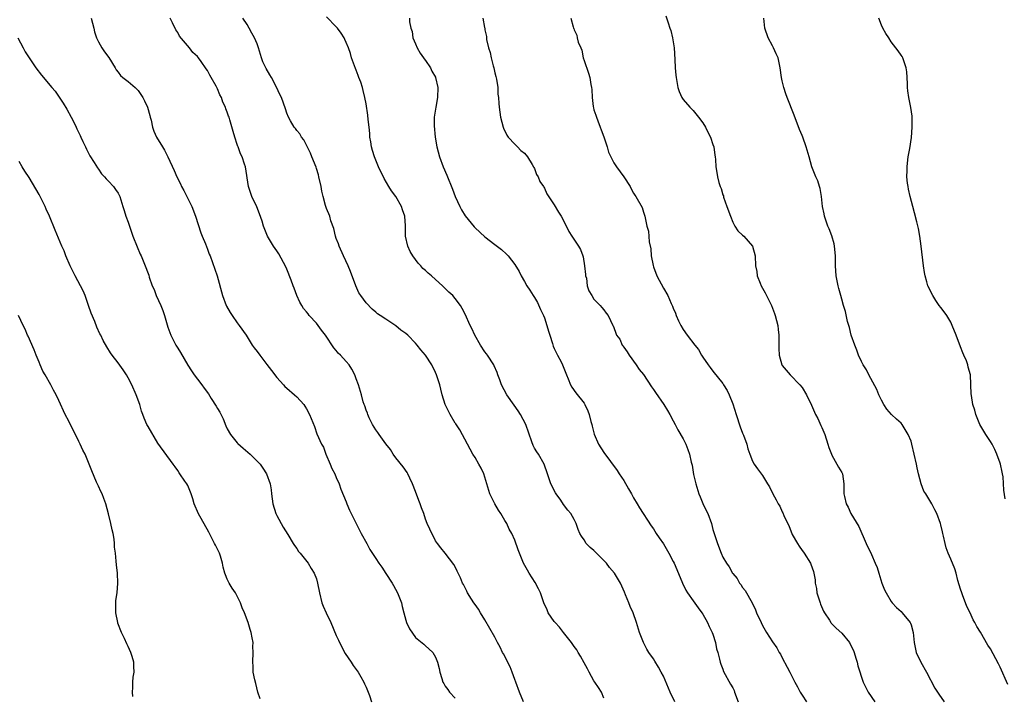
# Model space of a CAD drawing. Units: inches. Extents: x 2613000 to 2616000, y 1479000 to 1482000.
# Drawn here: x 2615645 to 2615844, y 1479398 to 1479535 of the extents above; entities that cross this region are included whole.
import ezdxf

# ---------------------------------------------------------------- set-up
doc = ezdxf.new("R2010")
doc.units = ezdxf.units.IN
doc.header["$MEASUREMENT"] = 0
doc.layers.add('LD26131479_10ft', color=254, linetype='Continuous')

msp = doc.modelspace()

# ---------------------------------------------------------------- linework, layer by layer
at = {"layer": 'LD26131479_10ft'}
for points, elevation in [([(2615659.55, 1479535), (2615660.04, 1479533), (2615660.22, 1479532.22), (2615660.6, 1479531), (2615661, 1479530.18), (2615661.68, 1479529), (2615662.22, 1479528.22), (2615663.06, 1479527.06), (2615664.37, 1479525), (2615664.58, 1479524.58), (2615665, 1479524.08), (2615665.43, 1479523.43), (2615665.94, 1479523), (2615667, 1479522.18), (2615668.39, 1479521), (2615669, 1479520.42), (2615669.97, 1479519), (2615670.29, 1479518.29), (2615670.92, 1479517), (2615671.33, 1479515.33), (2615671.44, 1479515), (2615671.61, 1479514.39), (2615671.9, 1479513), (2615672.19, 1479512.19), (2615672.73, 1479511), (2615673.93, 1479509), (2615674.32, 1479508.32), (2615675.01, 1479507), (2615676.27, 1479504.27), (2615676.82, 1479503), (2615677.55, 1479501.55), (2615677.78, 1479501), (2615678.22, 1479500.22), (2615679.81, 1479497), (2615680.59, 1479495), (2615681.64, 1479491.64), (2615681.9, 1479491), (2615682.58, 1479489.42), (2615683, 1479488.37), (2615683.37, 1479487.37), (2615683.53, 1479487), (2615684.96, 1479483), (2615686.05, 1479479), (2615686.79, 1479477), (2615686.86, 1479476.86), (2615687.57, 1479475.57), (2615687.95, 1479475), (2615689, 1479473.52), (2615689.41, 1479473), (2615690.78, 1479471), (2615692.03, 1479469), (2615692.44, 1479468.44), (2615693, 1479467.74), (2615693.53, 1479467), (2615695, 1479465.11), (2615695.89, 1479463.89), (2615697, 1479462.45), (2615698.34, 1479461), (2615698.64, 1479460.64), (2615699, 1479460.3), (2615700.56, 1479459), (2615701, 1479458.58), (2615702.43, 1479457), (2615702.66, 1479456.66), (2615703, 1479456.12), (2615703.59, 1479455), (2615704.57, 1479452.57), (2615705.1, 1479451.1), (2615706.03, 1479449), (2615706.39, 1479448.39), (2615706.89, 1479447), (2615707.74, 1479445), (2615708.09, 1479444.09), (2615708.7, 1479443), (2615709, 1479442.27), (2615709.58, 1479441), (2615709.93, 1479439.93), (2615711, 1479437.35), (2615711.12, 1479437), (2615711.69, 1479435.69), (2615711.98, 1479435), (2615713, 1479433.02), (2615713.65, 1479431.65), (2615714.01, 1479431), (2615715.15, 1479429), (2615715.79, 1479427.79), (2615717, 1479425.93), (2615717.56, 1479425), (2615718.17, 1479424.17), (2615719, 1479422.94), (2615720.26, 1479421), (2615720.53, 1479420.53), (2615721.36, 1479419), (2615722.15, 1479417), (2615722.29, 1479416.29), (2615722.64, 1479415), (2615723, 1479413.51), (2615723.18, 1479413), (2615723.75, 1479411.75), (2615725, 1479409.99), (2615726.65, 1479408.65), (2615727, 1479408.29), (2615727.7, 1479407.7), (2615728.47, 1479407), (2615729, 1479406.01), (2615729.43, 1479405), (2615729.75, 1479403.75), (2615729.9, 1479403), (2615730.27, 1479401.73), (2615730.53, 1479401), (2615730.71, 1479400.71), (2615731, 1479400.2), (2615731.5, 1479399.5), (2615731.84, 1479399), (2615733, 1479397.75)], 9320), ([(2615746.76, 1479397), (2615745.95, 1479399), (2615745.23, 1479401), (2615745, 1479401.54), (2615744.48, 1479403), (2615744.06, 1479404.06), (2615742.72, 1479406.72), (2615742.57, 1479407), (2615742.08, 1479408.08), (2615741.55, 1479409), (2615741, 1479410.05), (2615739, 1479413.54), (2615738.08, 1479415), (2615737.69, 1479415.69), (2615737, 1479416.68), (2615736.76, 1479417), (2615736.26, 1479417.74), (2615735.46, 1479419), (2615735.33, 1479419.33), (2615734.7, 1479420.7), (2615734.48, 1479421), (2615734.06, 1479422.06), (2615733.56, 1479423), (2615733.38, 1479423.38), (2615733, 1479424.24), (2615732.75, 1479424.75), (2615730.96, 1479427), (2615730.08, 1479428.09), (2615729.42, 1479429), (2615729.22, 1479429.22), (2615729, 1479429.51), (2615727.85, 1479431.85), (2615727.36, 1479433), (2615727, 1479433.91), (2615726.64, 1479435), (2615726.19, 1479436.19), (2615725.95, 1479437), (2615725.67, 1479437.67), (2615725, 1479439.49), (2615724.39, 1479441), (2615723.82, 1479442.18), (2615723.46, 1479443), (2615723.31, 1479443.31), (2615722.46, 1479444.46), (2615721, 1479446.27), (2615720.45, 1479447), (2615719.92, 1479447.92), (2615719, 1479449.06), (2615717.63, 1479451), (2615717.39, 1479451.39), (2615717, 1479451.9), (2615716.33, 1479453), (2615715.64, 1479454.36), (2615715.34, 1479455), (2615715.27, 1479455.27), (2615715, 1479455.9), (2615714.75, 1479456.75), (2615714.63, 1479457), (2615714.45, 1479457.55), (2615714.06, 1479459), (2615713.45, 1479461), (2615713, 1479462.21), (2615712.74, 1479463), (2615712.14, 1479464.14), (2615711.62, 1479465), (2615711, 1479465.72), (2615709.82, 1479467), (2615709.39, 1479467.39), (2615709, 1479467.9), (2615708.48, 1479468.48), (2615706.83, 1479471), (2615706.02, 1479472.02), (2615705.33, 1479473), (2615705, 1479473.42), (2615703.52, 1479475), (2615703.29, 1479475.29), (2615703, 1479475.7), (2615702.4, 1479476.4), (2615702.03, 1479477), (2615701.66, 1479477.66), (2615701.05, 1479479.05), (2615700.49, 1479480.49), (2615700.31, 1479481), (2615699.89, 1479482.11), (2615699, 1479484.32), (2615698.79, 1479484.79), (2615697.4, 1479487.4), (2615697, 1479488.01), (2615696.32, 1479489), (2615695.13, 1479491), (2615694.3, 1479493), (2615694.01, 1479494.01), (2615693.5, 1479495.5), (2615692.93, 1479496.93), (2615691.98, 1479499), (2615691.28, 1479501), (2615690.65, 1479505), (2615690.5, 1479505.5), (2615689.98, 1479507), (2615689.63, 1479507.63), (2615689.16, 1479509), (2615689.11, 1479509.11), (2615689, 1479509.5), (2615688.5, 1479511), (2615688.15, 1479512.15), (2615687.51, 1479514.49), (2615687.34, 1479515), (2615687.23, 1479515.23), (2615687, 1479516.04), (2615686.72, 1479516.72), (2615686.66, 1479517), (2615686.07, 1479518.07), (2615685.81, 1479519), (2615685.49, 1479519.49), (2615685, 1479520.73), (2615684.74, 1479521.26), (2615683.76, 1479523), (2615683.47, 1479523.47), (2615683, 1479524.42), (2615682.76, 1479524.76), (2615681.73, 1479526.27), (2615681.21, 1479527), (2615681, 1479527.28), (2615680.07, 1479528.07), (2615679.36, 1479529), (2615677.34, 1479531.34), (2615677, 1479532.09), (2615676.64, 1479532.64), (2615675.95, 1479534.05), (2615675.46, 1479535)], 9310), ([(2615763, 1479397.79), (2615762.53, 1479399), (2615761.9, 1479399.9), (2615761.19, 1479401), (2615761, 1479401.27), (2615760, 1479403), (2615759.69, 1479403.69), (2615759, 1479404.88), (2615758.27, 1479406.27), (2615757.81, 1479407), (2615757.52, 1479407.52), (2615757, 1479408.2), (2615756.46, 1479409), (2615754.86, 1479411), (2615754.07, 1479412.07), (2615753.18, 1479413), (2615753, 1479413.23), (2615751.78, 1479415), (2615751.56, 1479415.56), (2615750.89, 1479417), (2615750.18, 1479419), (2615749.82, 1479419.82), (2615749.11, 1479421.11), (2615747.89, 1479423), (2615747.57, 1479423.57), (2615746.81, 1479425), (2615745.97, 1479427), (2615745.7, 1479427.7), (2615745, 1479429.66), (2615744.42, 1479431), (2615743.88, 1479431.88), (2615743.4, 1479433), (2615743, 1479433.63), (2615742.22, 1479435), (2615741.7, 1479435.7), (2615741, 1479437), (2615740, 1479439), (2615739.37, 1479441), (2615739, 1479442.36), (2615738.79, 1479443), (2615738.2, 1479444.2), (2615737.77, 1479445), (2615737, 1479446.32), (2615736.57, 1479447), (2615735.45, 1479449), (2615733.9, 1479451.9), (2615733.1, 1479453.1), (2615733, 1479453.23), (2615731.99, 1479455), (2615731.66, 1479455.66), (2615730.94, 1479457), (2615730.34, 1479459), (2615730.11, 1479460.11), (2615729.89, 1479461), (2615729.23, 1479463), (2615729, 1479463.5), (2615728.25, 1479465), (2615726.98, 1479467), (2615726.04, 1479468.04), (2615725.35, 1479469), (2615725, 1479469.4), (2615723.41, 1479471), (2615723, 1479471.38), (2615722.02, 1479472.02), (2615721, 1479472.91), (2615719, 1479474.22), (2615717.87, 1479475), (2615717.33, 1479475.33), (2615717, 1479475.64), (2615716.25, 1479476.25), (2615715, 1479477.53), (2615713.94, 1479479), (2615713.57, 1479479.57), (2615712.95, 1479480.95), (2615711.88, 1479483.88), (2615711.41, 1479485), (2615710.45, 1479487), (2615709.55, 1479489), (2615709.43, 1479489.43), (2615709, 1479490.55), (2615708.85, 1479491), (2615708.52, 1479492.52), (2615707.92, 1479494.08), (2615707.66, 1479495), (2615707, 1479496.56), (2615706.85, 1479497), (2615706.81, 1479497.19), (2615706.34, 1479499), (2615706.09, 1479500.09), (2615705.96, 1479501), (2615705.5, 1479503), (2615705.39, 1479503.39), (2615705, 1479504.63), (2615704.9, 1479504.9), (2615704.05, 1479507), (2615703.76, 1479507.76), (2615703, 1479509.38), (2615702.42, 1479510.42), (2615701.99, 1479511), (2615701.64, 1479511.64), (2615701, 1479512.35), (2615700.74, 1479512.74), (2615700.52, 1479513), (2615699.75, 1479514.25), (2615699.32, 1479515), (2615699, 1479515.8), (2615698.72, 1479516.72), (2615697.94, 1479519), (2615697.6, 1479519.6), (2615696.94, 1479521.07), (2615695.92, 1479523), (2615695.57, 1479523.57), (2615694.85, 1479524.85), (2615694.2, 1479526.2), (2615693.88, 1479527), (2615693.27, 1479529), (2615693, 1479529.82), (2615692.5, 1479531), (2615691.95, 1479531.95), (2615691.42, 1479533), (2615691, 1479533.7), (2615690.11, 1479535)], 9300), ([(2615777.33, 1479397), (2615776.4, 1479399), (2615775, 1479402.18), (2615774.59, 1479403), (2615774.03, 1479404.04), (2615773.25, 1479405.25), (2615773, 1479405.69), (2615772.08, 1479407), (2615771.68, 1479407.68), (2615770.98, 1479409), (2615770.22, 1479411), (2615769.61, 1479413), (2615768.88, 1479415), (2615768.28, 1479416.28), (2615768.02, 1479417), (2615767.38, 1479418.62), (2615767.14, 1479419.14), (2615766.36, 1479421), (2615765.13, 1479423), (2615764.16, 1479424.16), (2615763.5, 1479425), (2615763, 1479425.57), (2615761.51, 1479427), (2615761, 1479427.54), (2615760.2, 1479428.2), (2615759.43, 1479429), (2615759, 1479429.69), (2615758.47, 1479430.47), (2615758.17, 1479431), (2615757.82, 1479431.82), (2615757.39, 1479433), (2615757, 1479433.8), (2615756.32, 1479435), (2615755.7, 1479435.7), (2615754.86, 1479436.86), (2615754.29, 1479437.71), (2615753.37, 1479439), (2615753.23, 1479439.23), (2615753, 1479439.64), (2615752.55, 1479440.55), (2615752.31, 1479441), (2615751.63, 1479443), (2615750.97, 1479445), (2615749.79, 1479447), (2615749.46, 1479447.46), (2615749, 1479448.22), (2615748.72, 1479448.72), (2615748.48, 1479449.52), (2615747.26, 1479453), (2615746.18, 1479455), (2615745.73, 1479455.73), (2615744.86, 1479456.86), (2615743.39, 1479459), (2615742.35, 1479461), (2615742, 1479462), (2615741.6, 1479463), (2615741.45, 1479463.45), (2615740.85, 1479464.85), (2615740.77, 1479465), (2615739.48, 1479467), (2615739.28, 1479467.28), (2615739, 1479467.63), (2615738.07, 1479469), (2615736.95, 1479471), (2615736.38, 1479472.38), (2615736.04, 1479473), (2615735, 1479475.27), (2615734.41, 1479476.41), (2615734.04, 1479477), (2615733, 1479478.41), (2615732.49, 1479479), (2615731.69, 1479479.69), (2615731, 1479480.43), (2615730.69, 1479480.69), (2615730.4, 1479481), (2615729, 1479482.25), (2615728.19, 1479483), (2615727.53, 1479483.53), (2615727, 1479484.07), (2615726.49, 1479484.49), (2615726.05, 1479485), (2615725.54, 1479485.54), (2615724.42, 1479487), (2615723.93, 1479487.93), (2615723.41, 1479489), (2615722.97, 1479491), (2615722.94, 1479493.06), (2615722.81, 1479495), (2615722.34, 1479496.34), (2615722.16, 1479497), (2615721.02, 1479499), (2615720.16, 1479500.16), (2615719.63, 1479501), (2615718.66, 1479502.66), (2615718.5, 1479503), (2615717.99, 1479503.99), (2615717.54, 1479505), (2615716.71, 1479507), (2615716.27, 1479508.27), (2615716.1, 1479509), (2615715.97, 1479510.03), (2615715.79, 1479511), (2615715.74, 1479511.74), (2615715.62, 1479513), (2615715.44, 1479514.56), (2615715.39, 1479515.39), (2615715, 1479517.71), (2615714.76, 1479519), (2615714.41, 1479520.41), (2615714.29, 1479521), (2615713.93, 1479522.07), (2615713.57, 1479523), (2615713.39, 1479523.39), (2615713, 1479524.5), (2615712.84, 1479524.84), (2615712.09, 1479527), (2615711.83, 1479527.83), (2615711.44, 1479529), (2615711, 1479530.05), (2615710.7, 1479530.7), (2615710.55, 1479531), (2615709.97, 1479531.97), (2615709.21, 1479533), (2615709, 1479533.24), (2615707, 1479535.24)], 9290), ([(2615723.76, 1479535), (2615723.75, 1479534.25), (2615724.06, 1479533), (2615724.32, 1479532.32), (2615724.47, 1479531), (2615725, 1479529.78), (2615725.31, 1479529), (2615725.95, 1479527.95), (2615726.61, 1479527), (2615726.75, 1479526.75), (2615727, 1479526.42), (2615727.98, 1479525), (2615728.29, 1479524.29), (2615729, 1479523.1), (2615729.05, 1479523), (2615729.5, 1479521), (2615729.44, 1479519), (2615729.06, 1479517), (2615728.76, 1479515), (2615728.76, 1479513.24), (2615728.98, 1479511), (2615729.31, 1479509), (2615729.82, 1479507), (2615730.56, 1479505), (2615731.29, 1479503.29), (2615732.45, 1479500.45), (2615733, 1479499), (2615733.92, 1479497), (2615734.29, 1479496.29), (2615735, 1479495.12), (2615736.85, 1479492.85), (2615737, 1479492.7), (2615739, 1479490.84), (2615741, 1479489.29), (2615742.33, 1479488.33), (2615743.37, 1479487.37), (2615743.68, 1479487), (2615745, 1479485.3), (2615745.87, 1479483.87), (2615746.3, 1479483), (2615747, 1479481.82), (2615747.45, 1479481), (2615748.07, 1479480.07), (2615748.73, 1479479), (2615749, 1479478.6), (2615749.58, 1479477.58), (2615750.23, 1479476.23), (2615750.81, 1479475), (2615751, 1479474.5), (2615751.52, 1479473), (2615751.83, 1479471.83), (2615752.09, 1479471), (2615752.64, 1479469.36), (2615752.78, 1479468.78), (2615753, 1479468.34), (2615753.41, 1479467.41), (2615753.67, 1479467), (2615754.38, 1479465.62), (2615754.68, 1479465), (2615755.47, 1479463), (2615755.81, 1479462.19), (2615756.28, 1479461), (2615756.53, 1479460.53), (2615757.36, 1479459.36), (2615759, 1479457.29), (2615759.18, 1479457), (2615759.78, 1479455.78), (2615760.04, 1479455), (2615760.4, 1479453.6), (2615760.57, 1479453), (2615760.64, 1479452.64), (2615761.02, 1479451.02), (2615761.89, 1479449), (2615763, 1479447.32), (2615765.7, 1479443.7), (2615766.09, 1479443), (2615767, 1479441.66), (2615768, 1479440), (2615768.57, 1479439), (2615769, 1479438.16), (2615769.71, 1479437), (2615770.18, 1479436.18), (2615772.55, 1479432.55), (2615773, 1479431.92), (2615773.56, 1479431), (2615774.14, 1479430.14), (2615775, 1479428.93), (2615776.14, 1479427), (2615777, 1479425.36), (2615777.17, 1479425), (2615777.7, 1479423.7), (2615778.87, 1479421), (2615779.56, 1479419.56), (2615779.9, 1479419), (2615781, 1479417.41), (2615782, 1479416), (2615782.8, 1479415), (2615783, 1479414.69), (2615783.92, 1479413), (2615784.22, 1479412.22), (2615784.87, 1479411), (2615785, 1479410.65), (2615785.51, 1479409), (2615785.75, 1479407.75), (2615785.98, 1479407), (2615786.36, 1479405.64), (2615786.48, 1479405), (2615786.59, 1479404.59), (2615787, 1479403.63), (2615787.17, 1479403.17), (2615788.58, 1479400.58), (2615789, 1479399.84), (2615789.28, 1479399.28), (2615789.39, 1479399), (2615790.12, 1479397)], 9280), ([(2615738.58, 1479535), (2615738.91, 1479533.09), (2615738.95, 1479532.95), (2615739, 1479532.63), (2615739.31, 1479531.31), (2615739.33, 1479530.67), (2615739.72, 1479529), (2615740.08, 1479528.08), (2615740.23, 1479527), (2615740.65, 1479525.35), (2615740.77, 1479525), (2615741, 1479523.97), (2615741.21, 1479523.21), (2615741.32, 1479522.68), (2615741.58, 1479521), (2615741.63, 1479519.63), (2615741.75, 1479519), (2615741.8, 1479517.8), (2615741.88, 1479517), (2615742.16, 1479515), (2615742.7, 1479513), (2615742.77, 1479512.77), (2615743.41, 1479511.41), (2615743.7, 1479511), (2615745, 1479509.55), (2615745.59, 1479509), (2615746.27, 1479508.27), (2615747, 1479507.77), (2615747.59, 1479507), (2615748.55, 1479505.45), (2615748.81, 1479505), (2615748.86, 1479504.86), (2615749, 1479504.63), (2615749.43, 1479503.43), (2615749.72, 1479503), (2615750.05, 1479502.05), (2615750.82, 1479501), (2615750.88, 1479500.88), (2615751, 1479500.7), (2615751.52, 1479499.52), (2615753, 1479497.33), (2615753.85, 1479495.85), (2615754.4, 1479495), (2615755, 1479493.86), (2615755.96, 1479491.96), (2615756.54, 1479491), (2615757.9, 1479489), (2615758.3, 1479488.3), (2615758.76, 1479487), (2615758.81, 1479486.81), (2615759.12, 1479485), (2615759.27, 1479483.27), (2615759.32, 1479483), (2615759.46, 1479482.54), (2615759.66, 1479481), (2615759.97, 1479479.97), (2615760.54, 1479479), (2615761, 1479478.28), (2615762.28, 1479477), (2615762.62, 1479476.62), (2615763, 1479476.14), (2615763.44, 1479475.44), (2615763.85, 1479475), (2615764.83, 1479473), (2615764.9, 1479472.9), (2615765, 1479472.59), (2615765.41, 1479471.41), (2615765.53, 1479471), (2615766.19, 1479470.19), (2615766.71, 1479469), (2615766.85, 1479468.85), (2615767, 1479468.61), (2615767.67, 1479467.67), (2615768.1, 1479467), (2615769.53, 1479465), (2615770.1, 1479464.1), (2615771, 1479463.09), (2615772.59, 1479460.59), (2615773, 1479460.07), (2615773.42, 1479459.42), (2615775.07, 1479457), (2615775.82, 1479455.82), (2615776.3, 1479455), (2615777, 1479453.74), (2615777.39, 1479453), (2615777.93, 1479451.93), (2615779, 1479450.11), (2615779.55, 1479449), (2615779.93, 1479447.93), (2615780.31, 1479447), (2615780.64, 1479445.36), (2615780.79, 1479444.79), (2615781.09, 1479442.91), (2615781.54, 1479441), (2615782.19, 1479439), (2615782.42, 1479438.42), (2615783, 1479437.02), (2615783.66, 1479435.66), (2615783.95, 1479435), (2615784.69, 1479433), (2615785, 1479431.82), (2615785.92, 1479429), (2615786.68, 1479427), (2615787, 1479426.22), (2615787.73, 1479425), (2615788.29, 1479424.29), (2615788.94, 1479423), (2615789, 1479422.91), (2615789.9, 1479421.9), (2615790.37, 1479421), (2615790.67, 1479420.67), (2615791, 1479420.1), (2615791.49, 1479419.49), (2615792.92, 1479417), (2615793.59, 1479415.59), (2615793.83, 1479415), (2615794.72, 1479413), (2615795, 1479412.44), (2615795.83, 1479411), (2615797, 1479409.16), (2615797.91, 1479407.91), (2615798.41, 1479407), (2615798.64, 1479406.64), (2615799, 1479405.92), (2615800.02, 1479404.02), (2615800.51, 1479403), (2615801.57, 1479401), (2615802.08, 1479400.08), (2615802.63, 1479399), (2615803, 1479398.37), (2615803.89, 1479397)], 9270), ([(2615756.3, 1479535), (2615756.77, 1479533.23), (2615756.86, 1479533), (2615756.91, 1479532.91), (2615757, 1479532.61), (2615757.54, 1479531.54), (2615757.64, 1479531), (2615757.84, 1479530.16), (2615758.32, 1479529), (2615758.53, 1479528.53), (2615758.85, 1479527), (2615759, 1479526.43), (2615759.9, 1479523.9), (2615760.15, 1479523), (2615760.39, 1479521.61), (2615760.53, 1479521), (2615760.59, 1479520.59), (2615760.66, 1479519), (2615760.85, 1479517.15), (2615760.89, 1479516.89), (2615761, 1479516.49), (2615761.4, 1479515.4), (2615761.48, 1479515), (2615761.76, 1479514.24), (2615762.28, 1479513), (2615762.46, 1479512.46), (2615763.02, 1479511.02), (2615763.68, 1479509), (2615763.95, 1479507.95), (2615764.38, 1479507), (2615765, 1479505.81), (2615765.54, 1479505), (2615767.06, 1479503), (2615768.28, 1479501), (2615768.54, 1479500.54), (2615769, 1479499.67), (2615769.24, 1479499.24), (2615769.44, 1479499), (2615770.76, 1479496.76), (2615771, 1479495.86), (2615771.21, 1479495.21), (2615771.27, 1479495), (2615771.31, 1479494.69), (2615771.7, 1479493), (2615771.99, 1479491.99), (2615772.14, 1479489.86), (2615772.45, 1479488.45), (2615772.57, 1479487), (2615772.92, 1479485.08), (2615773, 1479484.79), (2615773.7, 1479483), (2615775, 1479480.53), (2615775.93, 1479479), (2615776.61, 1479477.39), (2615776.88, 1479476.88), (2615777, 1479476.48), (2615777.43, 1479475.43), (2615777.56, 1479475), (2615778.06, 1479473.94), (2615778.53, 1479473), (2615779, 1479472.19), (2615779.84, 1479471), (2615781.37, 1479469), (2615782.11, 1479468.11), (2615782.72, 1479467), (2615783, 1479466.61), (2615784.02, 1479465), (2615784.48, 1479464.48), (2615785, 1479463.72), (2615787, 1479461.23), (2615787.17, 1479461), (2615787.88, 1479459.88), (2615788.31, 1479459), (2615789, 1479457.15), (2615789.67, 1479455), (2615790.53, 1479452.53), (2615791, 1479451.26), (2615791.18, 1479450.82), (2615791.82, 1479449), (2615792.06, 1479448.06), (2615792.45, 1479447), (2615793, 1479445.57), (2615793.34, 1479445), (2615794.03, 1479444.03), (2615795, 1479442.72), (2615796, 1479441), (2615796.43, 1479440.43), (2615797.08, 1479439), (2615797.79, 1479437.79), (2615798.15, 1479437), (2615798.48, 1479436.48), (2615799, 1479435.39), (2615799.14, 1479435.14), (2615799.35, 1479434.65), (2615800.38, 1479432.38), (2615800.9, 1479431), (2615801, 1479430.79), (2615802.07, 1479429), (2615802.43, 1479428.43), (2615803, 1479427.58), (2615803.26, 1479427.25), (2615803.43, 1479427), (2615804.71, 1479425), (2615804.8, 1479424.81), (2615805.32, 1479423.32), (2615805.62, 1479421.62), (2615805.64, 1479421), (2615805.88, 1479419.88), (2615806, 1479419), (2615806.64, 1479417), (2615806.74, 1479416.74), (2615807.34, 1479415.34), (2615807.51, 1479415), (2615808.51, 1479413.49), (2615808.82, 1479413), (2615808.9, 1479412.9), (2615809.9, 1479411.9), (2615811, 1479410.89), (2615812.55, 1479409), (2615813, 1479408.13), (2615813.36, 1479407.36), (2615813.52, 1479407), (2615813.84, 1479405.84), (2615814.15, 1479405), (2615814.28, 1479404.28), (2615815.33, 1479401), (2615815.89, 1479399.89), (2615816.35, 1479399), (2615817.67, 1479397)], 9260), ([(2615775.49, 1479535.49), (2615775.95, 1479534.05), (2615776.33, 1479533), (2615776.49, 1479532.49), (2615776.87, 1479531), (2615777.18, 1479529), (2615777.35, 1479526.65), (2615777.41, 1479525), (2615777.52, 1479523.52), (2615777.58, 1479523), (2615777.94, 1479521), (2615778.21, 1479520.21), (2615778.7, 1479519), (2615779, 1479518.59), (2615780.36, 1479517), (2615781, 1479516.37), (2615782.13, 1479515), (2615783, 1479513.84), (2615783.53, 1479513), (2615784, 1479512), (2615784.53, 1479511), (2615785, 1479509.49), (2615785.17, 1479509), (2615785.36, 1479507.36), (2615785.48, 1479507), (2615785.55, 1479506.45), (2615785.6, 1479505), (2615785.82, 1479503.82), (2615785.93, 1479503), (2615786.2, 1479501.8), (2615786.48, 1479501), (2615786.64, 1479500.64), (2615787, 1479499.35), (2615787.11, 1479499.11), (2615787.12, 1479499), (2615787.16, 1479498.84), (2615787.84, 1479497), (2615788.53, 1479495), (2615789, 1479493.83), (2615789.27, 1479493.27), (2615789.46, 1479493), (2615790.06, 1479492.06), (2615791, 1479491.22), (2615791.22, 1479491), (2615792.99, 1479488.99), (2615793.53, 1479487), (2615793.62, 1479485), (2615793.84, 1479483.84), (2615793.94, 1479483), (2615794.52, 1479481.48), (2615794.73, 1479481), (2615795, 1479480.49), (2615795.57, 1479479.57), (2615795.82, 1479479), (2615796.8, 1479477), (2615797.42, 1479475.42), (2615797.57, 1479475), (2615798.09, 1479473), (2615798.16, 1479472.16), (2615798.3, 1479471), (2615798.28, 1479470.28), (2615798.3, 1479468.3), (2615798.36, 1479467), (2615798.94, 1479465), (2615799, 1479464.91), (2615800.6, 1479463), (2615802.55, 1479461), (2615803, 1479460.43), (2615803.9, 1479459), (2615804.91, 1479456.91), (2615805.74, 1479455), (2615806.17, 1479454.17), (2615806.81, 1479452.81), (2615807, 1479452.36), (2615807.42, 1479451.42), (2615807.58, 1479451), (2615808.22, 1479449), (2615808.38, 1479448.38), (2615808.92, 1479447), (2615809, 1479446.83), (2615810.03, 1479445), (2615810.37, 1479444.37), (2615811, 1479443.28), (2615811.14, 1479443), (2615811.42, 1479441), (2615811.45, 1479439.45), (2615811.44, 1479439), (2615811.55, 1479438.45), (2615811.91, 1479437), (2615812.31, 1479436.31), (2615812.87, 1479435), (2615814.43, 1479432.43), (2615815.93, 1479429), (2615817, 1479426.77), (2615817.78, 1479425), (2615818.13, 1479424.13), (2615818.47, 1479423), (2615819.12, 1479421), (2615819.65, 1479419.65), (2615819.96, 1479419), (2615821, 1479417.26), (2615821.21, 1479417), (2615822.09, 1479416.09), (2615823, 1479415.25), (2615823.23, 1479415), (2615824.81, 1479413), (2615824.87, 1479412.87), (2615825, 1479412.54), (2615825.45, 1479411), (2615825.64, 1479409), (2615826.03, 1479407), (2615826.99, 1479405), (2615828.08, 1479403), (2615829.79, 1479399.79), (2615830.57, 1479398.57), (2615831.65, 1479397)], 9250), ([(2615844.5, 1479400.5), (2615843, 1479404.03), (2615842.67, 1479404.67), (2615841, 1479407.71), (2615840.48, 1479408.48), (2615839, 1479411.07), (2615838.26, 1479412.25), (2615837.89, 1479413), (2615837.55, 1479413.55), (2615836.91, 1479415), (2615836.27, 1479416.27), (2615835.39, 1479418.61), (2615835.23, 1479419), (2615835, 1479419.79), (2615834.46, 1479421.54), (2615834.08, 1479423), (2615833.84, 1479423.84), (2615833, 1479425.83), (2615832.47, 1479427), (2615832.11, 1479428.11), (2615831.86, 1479429), (2615831.56, 1479430.44), (2615831.43, 1479431), (2615831.32, 1479431.32), (2615831, 1479432.75), (2615830.93, 1479433), (2615830.18, 1479435), (2615829.77, 1479435.77), (2615829.22, 1479437), (2615827.95, 1479439), (2615827.56, 1479439.56), (2615827.06, 1479441), (2615826.51, 1479443), (2615826.25, 1479444.25), (2615826.12, 1479445), (2615825.17, 1479449), (2615825, 1479449.61), (2615824.42, 1479451), (2615823.19, 1479453), (2615823, 1479453.24), (2615822.04, 1479454.04), (2615821.04, 1479455.04), (2615820.11, 1479456.11), (2615819.52, 1479457), (2615819, 1479457.91), (2615818.52, 1479459), (2615818.08, 1479460.08), (2615816.48, 1479463), (2615815.99, 1479463.99), (2615815.35, 1479465), (2615815, 1479465.7), (2615814.4, 1479467), (2615814.02, 1479468.02), (2615813.64, 1479469), (2615812.94, 1479471), (2615812.55, 1479472.55), (2615812.41, 1479473), (2615812.2, 1479473.8), (2615811.76, 1479475.76), (2615811.39, 1479477), (2615811, 1479478.25), (2615810.79, 1479479), (2615810.43, 1479480.43), (2615810.27, 1479481), (2615809.91, 1479483), (2615809.78, 1479485), (2615809.76, 1479487), (2615809.57, 1479489), (2615809.46, 1479489.46), (2615809.03, 1479491.03), (2615808.45, 1479492.45), (2615808.22, 1479493), (2615807.77, 1479494.23), (2615807.53, 1479495), (2615807.48, 1479495.48), (2615807.14, 1479497), (2615806.92, 1479499), (2615806.64, 1479500.64), (2615806.52, 1479501), (2615806.17, 1479502.17), (2615805.77, 1479503), (2615805, 1479504.96), (2615804.45, 1479507), (2615803.85, 1479509), (2615803.12, 1479511), (2615803, 1479511.32), (2615802.49, 1479512.49), (2615801.4, 1479515.4), (2615800, 1479519), (2615799.73, 1479519.73), (2615799.32, 1479521), (2615799, 1479522.35), (2615798.82, 1479523), (2615798.55, 1479525), (2615798.28, 1479526.28), (2615798.15, 1479527), (2615797.77, 1479527.77), (2615797.23, 1479529), (2615797, 1479529.41), (2615796.17, 1479531), (2615795.48, 1479533), (2615795.29, 1479535)], 9240), ([(2615843.98, 1479438.02), (2615843.75, 1479439.75), (2615843.57, 1479442.43), (2615843.47, 1479443), (2615843.37, 1479443.37), (2615843.05, 1479445), (2615843, 1479445.17), (2615842.32, 1479447), (2615841.92, 1479447.92), (2615841.34, 1479449), (2615841, 1479449.59), (2615840.07, 1479451), (2615838.89, 1479453), (2615838.04, 1479455), (2615837.87, 1479455.87), (2615837.49, 1479457), (2615837.19, 1479458.81), (2615837.16, 1479459.16), (2615837.08, 1479461), (2615837.07, 1479461.07), (2615836.96, 1479463), (2615836.54, 1479464.54), (2615836.47, 1479465), (2615836.19, 1479465.81), (2615835.67, 1479467), (2615835.42, 1479467.42), (2615835, 1479468.65), (2615834.08, 1479471), (2615833.32, 1479473), (2615833, 1479473.65), (2615832.19, 1479475), (2615831.7, 1479475.7), (2615831, 1479476.58), (2615830.69, 1479477), (2615830.02, 1479478.02), (2615829.36, 1479479), (2615828.41, 1479481), (2615828.19, 1479481.81), (2615827.84, 1479483), (2615827.69, 1479483.69), (2615827.51, 1479485), (2615827.05, 1479489), (2615826.76, 1479491), (2615826.51, 1479492.51), (2615826.14, 1479493.86), (2615825.71, 1479495.71), (2615825.33, 1479497), (2615824.8, 1479499), (2615824.51, 1479500.51), (2615824.4, 1479501), (2615824.29, 1479501.71), (2615824.17, 1479503), (2615824.22, 1479504.22), (2615824.2, 1479505), (2615824.27, 1479505.73), (2615824.43, 1479507), (2615824.72, 1479508.72), (2615825.06, 1479510.94), (2615825.23, 1479513), (2615825.22, 1479515), (2615825.21, 1479515.21), (2615824.98, 1479516.98), (2615824.54, 1479519), (2615824.32, 1479520.32), (2615824.27, 1479521), (2615824.27, 1479521.73), (2615824.19, 1479523), (2615824.14, 1479524.14), (2615824.02, 1479525), (2615823.44, 1479526.56), (2615823.35, 1479527), (2615823.23, 1479527.23), (2615823, 1479527.5), (2615822.42, 1479528.42), (2615821, 1479530.24), (2615820.48, 1479531), (2615819.89, 1479531.89), (2615819.27, 1479533), (2615819, 1479533.61), (2615818.5, 1479535)], 9230), ([(2615644.73, 1479531), (2615645.78, 1479529), (2615646.22, 1479528.22), (2615646.98, 1479527), (2615648.36, 1479525), (2615649.51, 1479523.51), (2615651.6, 1479521), (2615652.23, 1479520.23), (2615653.07, 1479519.07), (2615653.86, 1479517.86), (2615654.6, 1479516.6), (2615655.48, 1479515), (2615655.99, 1479514.01), (2615656.5, 1479513), (2615656.64, 1479512.64), (2615657.28, 1479511.28), (2615657.44, 1479511), (2615657.87, 1479510.13), (2615658.39, 1479509), (2615658.57, 1479508.57), (2615659, 1479507.76), (2615659.24, 1479507.24), (2615660.12, 1479505.88), (2615660.77, 1479504.77), (2615661, 1479504.49), (2615661.58, 1479503.58), (2615662.21, 1479503), (2615662.54, 1479502.54), (2615663, 1479502.11), (2615664.03, 1479501), (2615664.41, 1479500.41), (2615665, 1479499.67), (2615665.34, 1479499), (2615665.92, 1479497), (2615666.15, 1479496.15), (2615666.5, 1479495), (2615667, 1479493.79), (2615667.24, 1479493), (2615667.96, 1479491), (2615668.81, 1479488.81), (2615669.39, 1479487.39), (2615669.59, 1479487), (2615670, 1479486), (2615670.45, 1479485), (2615671, 1479483.47), (2615671.14, 1479483.14), (2615671.26, 1479482.74), (2615671.86, 1479481), (2615672.21, 1479480.21), (2615672.65, 1479479), (2615673.55, 1479477), (2615673.97, 1479475.97), (2615674.33, 1479475), (2615675, 1479472.66), (2615675.6, 1479471), (2615676.63, 1479469), (2615677, 1479468.39), (2615677.55, 1479467.55), (2615679, 1479464.97), (2615679.79, 1479463.79), (2615680.29, 1479463), (2615681, 1479462.12), (2615681.83, 1479461), (2615682.35, 1479460.35), (2615683.18, 1479459.18), (2615683.75, 1479458.25), (2615684.72, 1479456.72), (2615685, 1479456.21), (2615685.47, 1479455.47), (2615686.13, 1479454.13), (2615686.72, 1479452.72), (2615687, 1479452.14), (2615687.64, 1479451), (2615689, 1479449.28), (2615689.14, 1479449.14), (2615690.19, 1479448.19), (2615691.64, 1479447), (2615693.32, 1479445.32), (2615693.61, 1479445), (2615694.17, 1479444.17), (2615694.91, 1479443), (2615695.63, 1479441), (2615695.82, 1479439.82), (2615695.9, 1479439), (2615696.03, 1479437.97), (2615696.19, 1479437), (2615696.82, 1479435), (2615697, 1479434.6), (2615698.26, 1479432.26), (2615699.21, 1479430.79), (2615700.3, 1479429), (2615700.56, 1479428.56), (2615701, 1479427.99), (2615701.35, 1479427.35), (2615701.67, 1479427), (2615703.31, 1479425), (2615703.93, 1479423.93), (2615704.55, 1479423), (2615705, 1479421.87), (2615705.23, 1479421), (2615705.61, 1479419), (2615706.1, 1479417), (2615706.33, 1479416.33), (2615706.92, 1479415), (2615707.9, 1479413), (2615709, 1479410.41), (2615709.44, 1479409.44), (2615710.08, 1479408.08), (2615710.8, 1479406.8), (2615712, 1479405), (2615712.37, 1479404.37), (2615713.38, 1479403), (2615713.93, 1479402.07), (2615714.54, 1479401), (2615714.66, 1479400.66), (2615715, 1479399.97), (2615715.28, 1479399.28), (2615715.42, 1479399), (2615715.67, 1479398.33), (2615716.1, 1479397)], 9330), ([(2615693.61, 1479397.61), (2615693.17, 1479399), (2615692.73, 1479400.73), (2615692.52, 1479401.48), (2615692.25, 1479403), (2615692.21, 1479404.21), (2615692.13, 1479405), (2615692.25, 1479407), (2615692.18, 1479408.18), (2615692.2, 1479409), (2615692.04, 1479409.96), (2615691.8, 1479411), (2615691.59, 1479411.59), (2615691.18, 1479413), (2615690.45, 1479415), (2615690, 1479416.01), (2615689.67, 1479417), (2615688.63, 1479419), (2615687.99, 1479419.99), (2615687.37, 1479421), (2615687, 1479421.8), (2615686.63, 1479422.63), (2615686.5, 1479423), (2615686.18, 1479424.18), (2615686.02, 1479425), (2615685.61, 1479426.39), (2615685.41, 1479427), (2615685, 1479427.86), (2615684.61, 1479428.61), (2615684.44, 1479429), (2615683.83, 1479430.17), (2615683.25, 1479431.25), (2615681.12, 1479435.12), (2615681, 1479435.43), (2615680.5, 1479436.5), (2615680.32, 1479437), (2615680.02, 1479437.98), (2615679.68, 1479439), (2615679, 1479440.65), (2615678.8, 1479441), (2615678.44, 1479441.56), (2615677.44, 1479443), (2615677.25, 1479443.25), (2615677, 1479443.68), (2615676.45, 1479444.45), (2615676.1, 1479445), (2615673, 1479449.23), (2615671, 1479452.61), (2615670.79, 1479453), (2615670.24, 1479454.24), (2615669.95, 1479455), (2615669.7, 1479455.7), (2615669.33, 1479457), (2615668.62, 1479459), (2615667.7, 1479461), (2615667, 1479462.4), (2615666.64, 1479463), (2615666, 1479464), (2615665, 1479465.43), (2615663.73, 1479467), (2615663.43, 1479467.43), (2615662.65, 1479468.65), (2615661.94, 1479469.94), (2615661.46, 1479471), (2615661.29, 1479471.29), (2615660.64, 1479472.64), (2615660.24, 1479473.76), (2615659.49, 1479475.49), (2615659.01, 1479477), (2615658.3, 1479479), (2615657.93, 1479479.93), (2615657.4, 1479481), (2615656.29, 1479483), (2615655.28, 1479485), (2615654.43, 1479487), (2615654.04, 1479488.04), (2615653.63, 1479489), (2615652.24, 1479492.24), (2615651.14, 1479495), (2615650.47, 1479496.47), (2615650.23, 1479497), (2615649, 1479499.39), (2615647, 1479502.82), (2615646.13, 1479504.13), (2615645.62, 1479505), (2615645, 1479506.07)], 9340), ([(2615667.9, 1479398.1), (2615667.84, 1479399), (2615667.9, 1479399.9), (2615667.91, 1479401), (2615668.03, 1479401.97), (2615668.21, 1479403), (2615668.15, 1479404.15), (2615668.16, 1479405), (2615667.8, 1479406.2), (2615667.52, 1479407), (2615667, 1479408.16), (2615666.71, 1479408.71), (2615666.22, 1479409.78), (2615665.64, 1479411), (2615664.9, 1479412.9), (2615664.87, 1479413), (2615664.48, 1479415), (2615664.5, 1479416.5), (2615664.49, 1479417), (2615664.52, 1479417.48), (2615664.75, 1479419), (2615664.91, 1479421), (2615664.83, 1479423), (2615664.64, 1479424.64), (2615664.59, 1479425.41), (2615664.43, 1479427), (2615664.26, 1479428.26), (2615664.22, 1479429), (2615664.13, 1479429.87), (2615663.93, 1479431), (2615663.73, 1479431.73), (2615663.51, 1479433), (2615663.05, 1479434.95), (2615662.51, 1479437), (2615662.07, 1479438.07), (2615661.74, 1479439), (2615661.48, 1479439.48), (2615661, 1479440.53), (2615660.84, 1479440.84), (2615660.63, 1479441.37), (2615659.64, 1479443.64), (2615659.14, 1479445), (2615658.28, 1479447), (2615657.83, 1479447.83), (2615657.29, 1479449), (2615657, 1479449.56), (2615655, 1479453.65), (2615654.28, 1479455), (2615653, 1479457.84), (2615652.44, 1479459), (2615651.91, 1479459.91), (2615651.36, 1479461), (2615650.24, 1479463), (2615649.77, 1479463.77), (2615649.25, 1479465), (2615649, 1479465.55), (2615648.45, 1479467), (2615648.03, 1479468.03), (2615646.79, 1479470.79), (2615646.68, 1479471), (2615646.21, 1479472.21), (2615645.78, 1479473), (2615644.85, 1479475)], 9350)]:
    msp.add_lwpolyline(points, dxfattribs=dict(at, elevation=elevation))

doc.saveas('drawing.dxf')
